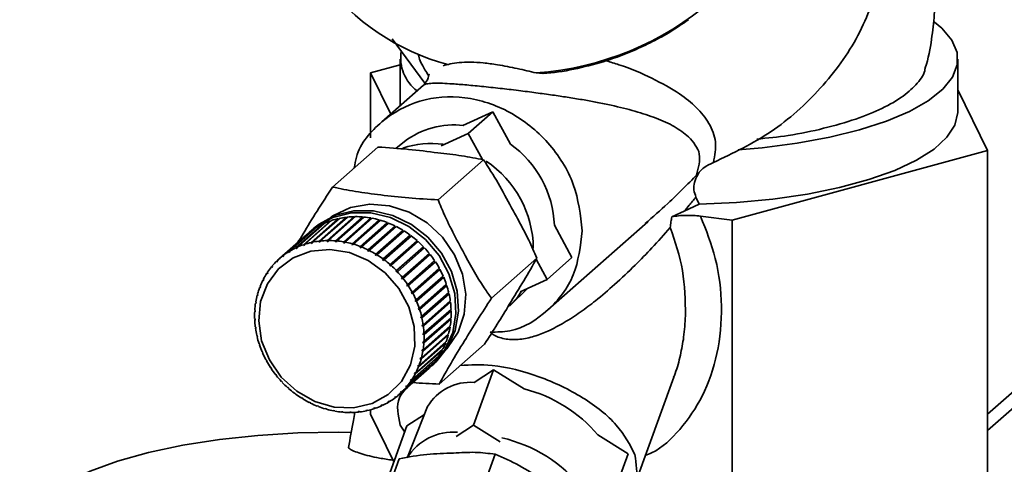
# Paper-space layout 'Blatt1' of a CAD drawing. Units: millimetres. Extents: x 0 to 5940, y 0 to 4200.
# Drawn here: x 4523 to 4594, y 2487 to 2519 of the extents above; entities that cross this region are included whole.
import ezdxf

# ---------------------------------------------------------------- set-up
doc = ezdxf.new("R2010")
doc.units = ezdxf.units.MM
doc.header["$LTSCALE"] = 10

psp = doc.layouts.new('Blatt1')

# ---------------------------------------------------------------- linework, layer by layer
at = {"color": 7, "linetype": 'Continuous', "lineweight": 35}
for p, q in [((4646.542, 2538.248), (4592.343, 2490.449)), ((4647.61, 2538.017), (4592.343, 2489.277)), ((4549.613, 2517.406), (4551.964, 2514.218)), ((4550.201, 2515.947), (4550.201, 2512.604)), ((4590.201, 2512.176), (4590.201, 2515.947)), ((4548.058, 2514.965), (4550.201, 2515.55)), ((4549.515, 2511.999), (4548.058, 2514.965)), ((4548.058, 2510.303), (4548.058, 2514.965)), ((4559.949, 2514.957), (4560.433, 2514.924)), ((4551.864, 2514.071), (4548.879, 2511.439)), ((4590.201, 2513.749), (4592.343, 2509.386)), ((4554.699, 2511.18), (4556.844, 2512.174)), ((4555.076, 2510.615), (4556.844, 2512.174)), ((4556.844, 2512.174), (4558.102, 2509.847)), ((4553.143, 2509.719), (4555.076, 2510.615)), ((4555.076, 2510.615), (4556.091, 2508.738)), ((4548.595, 2509.635), (4545.34, 2506.765)), ((4550.5, 2510.03), (4549.877, 2509.539)), ((4556.172, 2508.724), (4552.917, 2505.853)), ((4592.343, 2509.386), (4574.024, 2504.389)), ((4592.343, 2484.873), (4592.343, 2509.386)), ((4571.648, 2505.526), (4571.415, 2506.042)), ((4570.574, 2505.023), (4571.648, 2505.526)), ((4543.796, 2502.779), (4545.741, 2504.494)), ((4545.829, 2504.514), (4543.885, 2502.799)), ((4546.323, 2504.548), (4544.361, 2502.817)), ((4544.368, 2502.88), (4546.312, 2504.595)), ((4546.403, 2504.605), (4544.459, 2502.89)), ((4546.904, 2504.589), (4544.942, 2502.859)), ((4544.953, 2502.922), (4546.898, 2504.637)), ((4546.991, 2504.638), (4545.046, 2502.923)), ((4547.494, 2504.572), (4545.531, 2502.841)), ((4545.547, 2502.904), (4547.492, 2504.619)), ((4547.585, 2504.611), (4545.641, 2502.896)), ((4545.741, 2504.494), (4545.756, 2504.449)), ((4548.086, 2504.495), (4546.124, 2502.765)), ((4546.144, 2502.827), (4548.089, 2504.542)), ((4548.182, 2504.524), (4546.237, 2502.809)), ((4546.312, 2504.595), (4546.323, 2504.548)), ((4546.323, 2504.548), (4546.34, 2504.55)), ((4546.898, 2504.637), (4546.904, 2504.589)), ((4546.904, 2504.589), (4546.936, 2504.59)), ((4547.492, 2504.619), (4547.494, 2504.572)), ((4547.494, 2504.572), (4547.537, 2504.568)), ((4548.089, 2504.542), (4548.086, 2504.495)), ((4548.086, 2504.495), (4548.138, 2504.486)), ((4569.684, 2504.625), (4570.574, 2505.023)), ((4574.024, 2504.389), (4571.746, 2504.676)), ((4542.22, 2502.135), (4544.165, 2503.85)), ((4544.24, 2503.895), (4542.296, 2502.18)), ((4542.717, 2502.405), (4544.662, 2504.12)), ((4544.742, 2504.157), (4542.798, 2502.442)), ((4543.244, 2502.62), (4545.189, 2504.335)), ((4545.274, 2504.364), (4543.329, 2502.649)), ((4544.003, 2503.804), (4543.826, 2503.649)), ((4544.165, 2503.85), (4544.173, 2503.836)), ((4544.662, 2504.12), (4544.674, 2504.097)), ((4545.189, 2504.335), (4545.203, 2504.302)), ((4548.675, 2504.361), (4546.713, 2502.63)), ((4546.738, 2502.691), (4548.682, 2504.406)), ((4548.775, 2504.38), (4546.83, 2502.665)), ((4549.255, 2504.169), (4547.293, 2502.439)), ((4547.322, 2502.499), (4549.267, 2504.213)), ((4549.358, 2504.178), (4547.413, 2502.463)), ((4549.821, 2503.923), (4547.859, 2502.193)), ((4547.893, 2502.25), (4549.837, 2503.965)), ((4549.925, 2503.921), (4547.981, 2502.207)), ((4548.682, 2504.406), (4548.675, 2504.361)), ((4548.675, 2504.361), (4548.734, 2504.344)), ((4549.267, 2504.213), (4549.255, 2504.169)), ((4549.255, 2504.169), (4549.319, 2504.144)), ((4549.837, 2503.965), (4549.821, 2503.923)), ((4549.821, 2503.923), (4549.889, 2503.889)), ((4560.785, 2497.939), (4567.97, 2504.275)), ((4561.256, 2504.015), (4562.511, 2501.695)), ((4574.024, 2479.876), (4574.024, 2504.389)), ((4543.472, 2503.337), (4541.528, 2501.622)), ((4541.758, 2501.813), (4543.702, 2503.528)), ((4543.772, 2503.581), (4541.828, 2501.867)), ((4543.702, 2503.528), (4543.706, 2503.523)), ((4550.368, 2503.624), (4548.406, 2501.894)), ((4548.444, 2501.949), (4550.388, 2503.664)), ((4550.472, 2503.612), (4548.528, 2501.897)), ((4550.889, 2503.276), (4548.927, 2501.545)), ((4548.969, 2501.598), (4550.913, 2503.313)), ((4550.993, 2503.253), (4549.049, 2501.538)), ((4550.388, 2503.664), (4550.368, 2503.624)), ((4550.368, 2503.624), (4550.437, 2503.581)), ((4550.913, 2503.313), (4550.889, 2503.276)), ((4550.889, 2503.276), (4550.959, 2503.223)), ((4542.723, 2502.346), (4542.717, 2502.405)), ((4542.801, 2502.414), (4542.723, 2502.346)), ((4542.798, 2502.442), (4542.804, 2502.383)), ((4543.246, 2502.559), (4543.244, 2502.62)), ((4543.33, 2502.633), (4543.246, 2502.559)), ((4543.331, 2502.588), (4543.246, 2502.559)), ((4543.329, 2502.649), (4543.331, 2502.588)), ((4543.885, 2502.797), (4543.794, 2502.717)), ((4543.794, 2502.717), (4543.796, 2502.779)), ((4543.882, 2502.737), (4543.794, 2502.717)), ((4543.885, 2502.799), (4543.882, 2502.737)), ((4544.361, 2502.817), (4544.368, 2502.88)), ((4544.452, 2502.828), (4544.361, 2502.817)), ((4544.459, 2502.89), (4544.452, 2502.828)), ((4544.942, 2502.859), (4544.953, 2502.922)), ((4545.035, 2502.86), (4544.942, 2502.859)), ((4545.046, 2502.923), (4545.035, 2502.86)), ((4545.531, 2502.841), (4545.547, 2502.904)), ((4545.625, 2502.833), (4545.531, 2502.841)), ((4545.641, 2502.896), (4545.625, 2502.833)), ((4546.124, 2502.765), (4546.144, 2502.827)), ((4546.217, 2502.747), (4546.124, 2502.765)), ((4546.237, 2502.809), (4546.217, 2502.747)), ((4546.713, 2502.63), (4546.738, 2502.691)), ((4546.805, 2502.604), (4546.713, 2502.63)), ((4546.83, 2502.665), (4546.805, 2502.604)), ((4547.293, 2502.439), (4547.322, 2502.499)), ((4547.384, 2502.404), (4547.293, 2502.439)), ((4547.413, 2502.463), (4547.384, 2502.404)), ((4551.38, 2502.881), (4549.418, 2501.15)), ((4549.464, 2501.2), (4551.409, 2502.915)), ((4551.483, 2502.848), (4549.539, 2501.133)), ((4551.837, 2502.443), (4549.875, 2500.713)), ((4549.924, 2500.759), (4551.869, 2502.474)), ((4551.937, 2502.401), (4549.993, 2500.686)), ((4551.409, 2502.915), (4551.38, 2502.881)), ((4551.38, 2502.881), (4551.45, 2502.819)), ((4551.869, 2502.474), (4551.837, 2502.443)), ((4551.837, 2502.443), (4551.904, 2502.372)), ((4541.771, 2501.758), (4541.758, 2501.813)), ((4541.839, 2501.819), (4541.771, 2501.758)), ((4541.841, 2501.812), (4541.771, 2501.758)), ((4541.828, 2501.867), (4541.841, 2501.812)), ((4542.23, 2502.078), (4542.22, 2502.135)), ((4542.302, 2502.142), (4542.23, 2502.078)), ((4542.306, 2502.123), (4542.23, 2502.078)), ((4542.296, 2502.18), (4542.306, 2502.123)), ((4547.859, 2502.193), (4547.893, 2502.25)), ((4547.947, 2502.149), (4547.859, 2502.193)), ((4547.981, 2502.207), (4547.947, 2502.149)), ((4548.406, 2501.894), (4548.444, 2501.949)), ((4548.49, 2501.842), (4548.406, 2501.894)), ((4548.528, 2501.897), (4548.49, 2501.842)), ((4550.345, 2500.279), (4552.289, 2501.994)), ((4552.316, 2501.889), (4550.354, 2500.159)), ((4552.351, 2501.916), (4550.407, 2500.201)), ((4552.256, 2501.965), (4552.316, 2501.889)), ((4552.316, 2501.889), (4552.351, 2501.916)), ((4559.997, 2501.65), (4556.742, 2498.779)), ((4562.511, 2501.695), (4560.743, 2500.135)), ((4540.955, 2501.026), (4541.016, 2501.081)), ((4540.974, 2500.978), (4540.955, 2501.026)), ((4541.031, 2501.046), (4540.974, 2500.978)), ((4541.011, 2501.094), (4541.031, 2501.046)), ((4541.334, 2501.442), (4541.399, 2501.499)), ((4541.351, 2501.39), (4541.334, 2501.442)), ((4541.415, 2501.452), (4541.351, 2501.39)), ((4541.398, 2501.503), (4541.415, 2501.452)), ((4548.927, 2501.545), (4548.969, 2501.598)), ((4549.007, 2501.486), (4548.927, 2501.545)), ((4549.049, 2501.538), (4549.007, 2501.486)), ((4549.418, 2501.15), (4549.464, 2501.2)), ((4549.493, 2501.084), (4549.418, 2501.15)), ((4549.539, 2501.133), (4549.493, 2501.084)), ((4552.684, 2501.375), (4550.721, 2499.644)), ((4550.722, 2499.766), (4552.666, 2501.481)), ((4552.721, 2501.397), (4550.777, 2499.683)), ((4551.052, 2499.223), (4552.996, 2500.938)), ((4552.633, 2501.451), (4552.684, 2501.375)), ((4552.684, 2501.375), (4552.721, 2501.397)), ((4559.959, 2501.585), (4560.743, 2500.135)), ((4540.622, 2500.569), (4540.681, 2500.622)), ((4540.644, 2500.524), (4540.622, 2500.569)), ((4540.693, 2500.598), (4540.644, 2500.524)), ((4540.67, 2500.643), (4540.693, 2500.598)), ((4549.875, 2500.713), (4549.924, 2500.759)), ((4549.943, 2500.64), (4549.875, 2500.713)), ((4549.993, 2500.686), (4549.943, 2500.64)), ((4550.292, 2500.237), (4550.345, 2500.279)), ((4550.354, 2500.159), (4550.292, 2500.237)), ((4553.003, 2500.832), (4551.041, 2499.102)), ((4553.044, 2500.851), (4551.099, 2499.136)), ((4553.273, 2500.267), (4551.311, 2498.536)), ((4551.331, 2498.657), (4553.276, 2500.372)), ((4553.315, 2500.281), (4551.371, 2498.566)), ((4552.962, 2500.908), (4553.003, 2500.832)), ((4553.003, 2500.832), (4553.044, 2500.851)), ((4553.241, 2500.341), (4553.273, 2500.267)), ((4553.273, 2500.267), (4553.315, 2500.281)), ((4540.109, 2499.549), (4540.165, 2499.599)), ((4540.135, 2499.512), (4540.109, 2499.549)), ((4540.167, 2499.596), (4540.135, 2499.512)), ((4540.141, 2499.634), (4540.167, 2499.596)), ((4540.339, 2500.075), (4540.396, 2500.126)), ((4540.363, 2500.034), (4540.339, 2500.075)), ((4540.404, 2500.114), (4540.363, 2500.034)), ((4540.38, 2500.155), (4540.404, 2500.114)), ((4550.407, 2500.201), (4550.354, 2500.159)), ((4550.666, 2499.727), (4550.722, 2499.766)), ((4550.721, 2499.644), (4550.666, 2499.727)), ((4550.777, 2499.683), (4550.721, 2499.644)), ((4553.489, 2499.684), (4551.527, 2497.954)), ((4551.558, 2498.072), (4553.503, 2499.787)), ((4553.533, 2499.694), (4551.589, 2497.979)), ((4553.466, 2499.754), (4553.489, 2499.684)), ((4553.489, 2499.684), (4553.533, 2499.694)), ((4560.743, 2500.135), (4558.81, 2499.239)), ((4539.934, 2498.997), (4539.981, 2499.039)), ((4539.961, 2498.963), (4539.934, 2498.997)), ((4539.957, 2499.085), (4539.985, 2499.052)), ((4539.985, 2499.052), (4539.961, 2498.963)), ((4550.994, 2499.189), (4551.052, 2499.223)), ((4551.099, 2499.136), (4551.041, 2499.102)), ((4553.651, 2499.089), (4551.688, 2497.359)), ((4551.73, 2497.474), (4553.674, 2499.189)), ((4553.696, 2499.095), (4551.751, 2497.38)), ((4553.635, 2499.155), (4553.651, 2499.089)), ((4553.651, 2499.089), (4553.696, 2499.095)), ((4558.047, 2498.202), (4559.357, 2499.493)), ((4539.816, 2498.422), (4539.854, 2498.456)), ((4539.844, 2498.393), (4539.816, 2498.422)), ((4539.83, 2498.513), (4539.859, 2498.484)), ((4539.859, 2498.484), (4539.844, 2498.393)), ((4551.272, 2498.627), (4551.331, 2498.657)), ((4551.311, 2498.536), (4551.272, 2498.627)), ((4551.371, 2498.566), (4551.311, 2498.536)), ((4553.755, 2498.489), (4551.793, 2496.758)), ((4551.844, 2496.87), (4553.789, 2498.584)), ((4553.802, 2498.489), (4551.857, 2496.775)), ((4553.747, 2498.548), (4553.755, 2498.489)), ((4553.755, 2498.489), (4553.802, 2498.489)), ((4539.755, 2497.831), (4539.787, 2497.859)), ((4539.784, 2497.807), (4539.755, 2497.831)), ((4539.761, 2497.925), (4539.79, 2497.9)), ((4539.79, 2497.9), (4539.784, 2497.807)), ((4551.496, 2498.046), (4551.558, 2498.072)), ((4551.527, 2497.954), (4551.496, 2498.046)), ((4551.589, 2497.979), (4551.527, 2497.954)), ((4551.667, 2497.453), (4551.73, 2497.474)), ((4551.688, 2497.359), (4551.667, 2497.453)), ((4553.802, 2497.888), (4551.84, 2496.158)), ((4551.901, 2496.264), (4553.845, 2497.979)), ((4553.849, 2497.884), (4551.904, 2496.169)), ((4553.801, 2497.939), (4553.802, 2497.888)), ((4553.802, 2497.888), (4553.849, 2497.884)), ((4539.75, 2497.325), (4539.779, 2497.305)), ((4539.753, 2497.23), (4539.781, 2497.254)), ((4539.782, 2497.21), (4539.753, 2497.23)), ((4539.779, 2497.305), (4539.782, 2497.21)), ((4539.797, 2496.719), (4539.826, 2496.704)), ((4539.826, 2496.704), (4539.839, 2496.609)), ((4551.751, 2497.38), (4551.688, 2497.359)), ((4553.723, 2496.709), (4551.76, 2494.978)), ((4551.78, 2496.853), (4551.844, 2496.87)), ((4551.793, 2496.758), (4551.78, 2496.853)), ((4551.857, 2496.775), (4551.793, 2496.758)), ((4553.769, 2496.695), (4551.824, 2494.981)), ((4553.792, 2497.293), (4551.829, 2495.562)), ((4551.839, 2495.072), (4553.783, 2496.787)), ((4553.838, 2497.284), (4551.893, 2495.569)), ((4551.899, 2495.663), (4553.844, 2497.377)), ((4553.727, 2496.737), (4553.723, 2496.709)), ((4553.723, 2496.709), (4553.769, 2496.695)), ((4553.794, 2497.334), (4553.792, 2497.293)), ((4553.792, 2497.293), (4553.838, 2497.284)), ((4539.81, 2496.624), (4539.834, 2496.645)), ((4539.839, 2496.609), (4539.81, 2496.624)), ((4539.903, 2496.114), (4539.931, 2496.104)), ((4539.925, 2496.02), (4539.946, 2496.038)), ((4539.952, 2496.009), (4539.925, 2496.02)), ((4539.931, 2496.104), (4539.952, 2496.009)), ((4553.596, 2496.141), (4551.634, 2494.411)), ((4553.641, 2496.124), (4551.697, 2494.409)), ((4551.721, 2494.497), (4553.665, 2496.212)), ((4551.837, 2496.252), (4551.901, 2496.264)), ((4551.84, 2496.158), (4551.837, 2496.252)), ((4551.904, 2496.169), (4551.84, 2496.158)), ((4553.6, 2496.155), (4553.596, 2496.141)), ((4553.596, 2496.141), (4553.641, 2496.124)), ((4540.066, 2495.515), (4540.092, 2495.509)), ((4540.092, 2495.509), (4540.123, 2495.416)), ((4540.096, 2495.422), (4540.115, 2495.439)), ((4540.123, 2495.416), (4540.096, 2495.422)), ((4553.458, 2495.575), (4551.513, 2493.86)), ((4551.546, 2493.944), (4553.49, 2495.659)), ((4551.829, 2495.562), (4551.835, 2495.656)), ((4551.893, 2495.569), (4551.829, 2495.562)), ((4551.835, 2495.656), (4551.899, 2495.663)), ((4556.245, 2495.487), (4552.991, 2492.617)), ((4553.417, 2495.595), (4553.458, 2495.575)), ((4540.284, 2494.928), (4540.308, 2494.926)), ((4540.308, 2494.926), (4540.348, 2494.836)), ((4540.323, 2494.837), (4540.34, 2494.853)), ((4540.348, 2494.836), (4540.323, 2494.837)), ((4551.033, 2492.924), (4552.977, 2494.639)), ((4553.219, 2495.054), (4551.275, 2493.339)), ((4551.316, 2493.418), (4553.26, 2495.133)), ((4551.76, 2494.978), (4551.775, 2495.069)), ((4551.824, 2494.981), (4551.76, 2494.978)), ((4551.775, 2495.069), (4551.839, 2495.072)), ((4552.909, 2494.579), (4552.928, 2494.565)), ((4553.19, 2495.072), (4553.219, 2495.054)), ((4540.555, 2494.358), (4540.578, 2494.361)), ((4540.625, 2494.274), (4540.602, 2494.271)), ((4552.588, 2494.114), (4550.643, 2492.399)), ((4550.7, 2492.467), (4552.644, 2494.182)), ((4552.928, 2494.565), (4550.984, 2492.85)), ((4551.452, 2493.866), (4551.484, 2493.951)), ((4551.541, 2493.945), (4551.452, 2493.866)), ((4551.513, 2493.86), (4551.452, 2493.866)), ((4551.484, 2493.951), (4551.546, 2493.944)), ((4551.634, 2494.411), (4551.658, 2494.499)), ((4551.697, 2494.409), (4551.634, 2494.411)), ((4551.658, 2494.499), (4551.721, 2494.497)), ((4552.425, 2493.899), (4552.601, 2494.054)), ((4552.578, 2494.123), (4552.588, 2494.114)), ((4540.878, 2493.811), (4540.898, 2493.818)), ((4540.898, 2493.818), (4540.953, 2493.735)), ((4540.932, 2493.728), (4540.948, 2493.742)), ((4540.953, 2493.735), (4540.932, 2493.728)), ((4541.248, 2493.293), (4541.265, 2493.304)), ((4541.265, 2493.304), (4541.327, 2493.226)), ((4541.31, 2493.214), (4541.325, 2493.228)), ((4541.327, 2493.226), (4541.31, 2493.214)), ((4550.126, 2491.872), (4552.071, 2493.587)), ((4552.201, 2493.705), (4550.256, 2491.99)), ((4550.32, 2492.052), (4552.264, 2493.766)), ((4551.215, 2493.349), (4551.256, 2493.429)), ((4551.297, 2493.421), (4551.215, 2493.349)), ((4551.275, 2493.339), (4551.215, 2493.349)), ((4551.256, 2493.429), (4551.316, 2493.418)), ((4552.198, 2493.708), (4552.201, 2493.705)), ((4556.895, 2493.643), (4555.447, 2489.662)), ((4555.493, 2492.733), (4556.895, 2493.643)), ((4556.895, 2493.643), (4559.091, 2492.271)), ((4541.662, 2492.808), (4541.676, 2492.822)), ((4541.677, 2492.821), (4541.662, 2492.808)), ((4541.676, 2492.822), (4541.744, 2492.75)), ((4541.744, 2492.75), (4541.73, 2492.735)), ((4550.588, 2492.417), (4550.645, 2492.485)), ((4550.66, 2492.48), (4550.588, 2492.417)), ((4550.645, 2492.485), (4550.7, 2492.467)), ((4550.927, 2492.864), (4550.975, 2492.939)), ((4551.003, 2492.932), (4550.927, 2492.864)), ((4550.984, 2492.85), (4550.927, 2492.864)), ((4550.975, 2492.939), (4551.033, 2492.924)), ((4567.074, 2485.531), (4569.827, 2493.1)), ((4542.116, 2492.36), (4542.126, 2492.379)), ((4542.131, 2492.374), (4542.116, 2492.36)), ((4542.126, 2492.379), (4542.201, 2492.312)), ((4542.201, 2492.312), (4542.19, 2492.294)), ((4542.606, 2491.955), (4542.612, 2491.977)), ((4542.622, 2491.97), (4542.606, 2491.955)), ((4542.612, 2491.977), (4542.692, 2491.917)), ((4542.692, 2491.917), (4542.685, 2491.896)), ((4550.274, 2492.002), (4550.158, 2491.684)), ((4550.204, 2492.011), (4550.268, 2492.072)), ((4550.272, 2492.071), (4550.204, 2492.011)), ((4550.256, 2491.99), (4550.204, 2492.011)), ((4550.268, 2492.072), (4550.32, 2492.052)), ((4550.643, 2492.399), (4550.588, 2492.417)), ((4543.127, 2491.596), (4543.129, 2491.621)), ((4543.144, 2491.612), (4543.127, 2491.596)), ((4543.129, 2491.621), (4543.214, 2491.569)), ((4543.214, 2491.569), (4543.211, 2491.545)), ((4543.672, 2491.314), (4543.76, 2491.27)), ((4543.674, 2491.287), (4543.672, 2491.314)), ((4543.692, 2491.304), (4543.674, 2491.287)), ((4543.76, 2491.27), (4543.761, 2491.243)), ((4544.236, 2491.059), (4544.326, 2491.024)), ((4544.241, 2491.031), (4544.236, 2491.059)), ((4544.262, 2491.049), (4544.241, 2491.031)), ((4548.856, 2491.052), (4548.815, 2491.08)), ((4548.915, 2491.104), (4548.856, 2491.052)), ((4548.896, 2491.117), (4548.937, 2491.089)), ((4549.314, 2491.339), (4549.389, 2491.385)), ((4549.358, 2491.313), (4549.314, 2491.339)), ((4549.42, 2491.367), (4549.358, 2491.313)), ((4549.389, 2491.385), (4549.434, 2491.359)), ((4549.778, 2491.651), (4549.848, 2491.704)), ((4549.827, 2491.627), (4549.778, 2491.651)), ((4549.891, 2491.684), (4549.827, 2491.627)), ((4549.848, 2491.704), (4549.897, 2491.681)), ((4544.326, 2491.024), (4544.332, 2490.995)), ((4544.814, 2490.859), (4544.906, 2490.832)), ((4544.824, 2490.829), (4544.814, 2490.859)), ((4544.847, 2490.849), (4544.824, 2490.829)), ((4544.906, 2490.832), (4544.917, 2490.802)), ((4545.402, 2490.715), (4545.495, 2490.698)), ((4545.417, 2490.684), (4545.402, 2490.715)), ((4545.443, 2490.708), (4545.417, 2490.684)), ((4545.495, 2490.698), (4545.51, 2490.667)), ((4545.994, 2490.63), (4546.088, 2490.621)), ((4546.014, 2490.598), (4545.994, 2490.63)), ((4546.044, 2490.625), (4546.014, 2490.598)), ((4546.088, 2490.621), (4546.107, 2490.59)), ((4546.584, 2490.603), (4546.677, 2490.604)), ((4546.608, 2490.571), (4546.584, 2490.603)), ((4546.645, 2490.604), (4546.608, 2490.571)), ((4546.677, 2490.604), (4546.701, 2490.572)), ((4547.167, 2490.635), (4547.258, 2490.645)), ((4547.196, 2490.603), (4547.167, 2490.635)), ((4547.241, 2490.643), (4547.196, 2490.603)), ((4547.258, 2490.645), (4547.287, 2490.614)), ((4547.737, 2490.726), (4547.825, 2490.745)), ((4547.77, 2490.695), (4547.737, 2490.726)), ((4547.826, 2490.745), (4547.77, 2490.695)), ((4547.825, 2490.745), (4547.858, 2490.715)), ((4548.058, 2490.452), (4548.058, 2490.765)), ((4548.058, 2490.452), (4549.74, 2487.027)), ((4548.288, 2490.875), (4548.373, 2490.903)), ((4548.325, 2490.845), (4548.288, 2490.875)), ((4548.382, 2490.896), (4548.325, 2490.845)), ((4548.373, 2490.903), (4548.41, 2490.874)), ((4550.679, 2489.607), (4551.937, 2490.424)), ((4552.164, 2490.992), (4550.719, 2487.372)), ((4550.197, 2489.668), (4550.517, 2489.161)), ((4554.207, 2488.857), (4555.447, 2489.662)), ((4555.447, 2489.662), (4557.374, 2488.458)), ((4549.231, 2485.626), (4550.679, 2489.607)), ((4564.385, 2488.962), (4566.553, 2487.607)), ((4557.014, 2487.571), (4554.348, 2480.242)), ((4566.553, 2487.607), (4565.105, 2483.626)), ((4550.121, 2487.249), (4547.455, 2479.92))]:
    psp.add_line(p, q, dxfattribs=at)
at = {"color": 7, "linetype": 'Continuous', "lineweight": 35, "flags": 128}
for points in [[(4574.433, 2509.431), (4576.172, 2509.584), (4578.666, 2509.907), (4581.01, 2510.338), (4583.159, 2510.869), (4585.077, 2511.491), (4586.728, 2512.193), (4588.084, 2512.962), (4589.119, 2513.784), (4589.816, 2514.645), (4590.162, 2515.53), (4590.15, 2516.422), (4589.781, 2517.305), (4589.062, 2518.165), (4588.541, 2518.606)], [(4571.648, 2505.526), (4574.327, 2505.652), (4576.931, 2505.898), (4579.411, 2506.258), (4581.723, 2506.726), (4583.824, 2507.295), (4585.676, 2507.952), (4587.244, 2508.687), (4588.501, 2509.486), (4589.423, 2510.334), (4589.992, 2511.216), (4590.2, 2512.115), (4590.201, 2512.176)], [(4545.207, 2504.594), (4545.41, 2504.731), (4546.64, 2505.302), (4548.007, 2505.537), (4549.432, 2505.423), (4550.83, 2504.968), (4552.122, 2504.196), (4553.231, 2503.154), (4554.094, 2501.901), (4554.66, 2500.511), (4554.897, 2499.064), (4554.79, 2497.645), (4554.346, 2496.335), (4553.591, 2495.212), (4553.535, 2495.15)], [(4543.653, 2503.489), (4544.191, 2503.942), (4545.366, 2504.582), (4546.69, 2504.909), (4548.091, 2504.906), (4549.494, 2504.572), (4550.823, 2503.925), (4552.007, 2503.001), (4552.982, 2501.849), (4553.695, 2500.531), (4554.107, 2499.118), (4554.197, 2497.687), (4553.96, 2496.314), (4553.408, 2495.074), (4552.571, 2494.033), (4552.197, 2493.709)], [(4544.003, 2503.804), (4544.368, 2504.097), (4545.543, 2504.738), (4546.867, 2505.065), (4548.268, 2505.062), (4549.671, 2504.728), (4551, 2504.081), (4552.184, 2503.157), (4553.159, 2502.005), (4553.871, 2500.687), (4554.284, 2499.274), (4554.374, 2497.843), (4554.137, 2496.47), (4553.585, 2495.23), (4552.748, 2494.189), (4552.601, 2494.054)], [(4540.806, 2494.345), (4540.253, 2495.719), (4540.04, 2497.148), (4540.179, 2498.541), (4540.662, 2499.812), (4541.458, 2500.881), (4542.518, 2501.68), (4543.775, 2502.159), (4545.149, 2502.288), (4546.555, 2502.06), (4547.904, 2501.488), (4549.112, 2500.608), (4550.102, 2499.476), (4550.812, 2498.162), (4551.198, 2496.75), (4551.235, 2495.328), (4550.922, 2493.985), (4550.277, 2492.806), (4549.342, 2491.865), (4548.174, 2491.22), (4546.848, 2490.914), (4545.447, 2490.963), (4544.058, 2491.367), (4542.77, 2492.099), (4541.663, 2493.113), (4540.806, 2494.345)], [(4558.896, 2499.279), (4558.627, 2498.874), (4558.047, 2498.202)], [(4533.024, 2475.307), (4530.71, 2475.893), (4528.638, 2476.572), (4526.845, 2477.333), (4525.359, 2478.165), (4524.204, 2479.054), (4523.401, 2479.985), (4522.961, 2480.942), (4522.892, 2481.91), (4523.196, 2482.873), (4523.867, 2483.815), (4524.894, 2484.721), (4526.26, 2485.575), (4527.943, 2486.365), (4529.916, 2487.076), (4532.145, 2487.697), (4534.594, 2488.217), (4537.224, 2488.629), (4539.989, 2488.926), (4542.846, 2489.101), (4545.747, 2489.154), (4546.676, 2489.145)]]:
    psp.add_lwpolyline(points, dxfattribs=at)
at = {"color": 7, "linetype": 'Continuous', "lineweight": 35}
for centre, radius, start, end in [((4558.387, 2536.636), 21.736, 274.11553, 346.88766), ((4557.844, 2531.515), 16.499, 216.76462, 255.10901), ((4553.167, 2516.017), 2.936, 170.29395, 233.16146), ((4553.996, 2505.512), 5.713, 82.47808, 127.72995), ((4552.396, 2503.736), 6.162, 81.81242, 109.07656), ((4553.767, 2503.734), 7.494, 2.14639, 54.65838), ((4552.131, 2502.295), 7.613, 0.59194, 56.1956), ((4546.955, 2499.239), 5.394, 103.00665, 108.15825), ((4546.992, 2499.071), 5.565, 97.01262, 102.05785), ((4547.014, 2498.876), 5.762, 91.15529, 96.08508), ((4547.017, 2498.661), 5.976, 85.43918, 90.25012), ((4546.997, 2498.437), 6.201, 79.86272, 84.55648), ((4546.955, 2498.214), 6.428, 74.41907, 79.00168), ((4546.832, 2499.524), 5.082, 121.66165, 127.02188), ((4546.866, 2499.467), 5.148, 115.35266, 120.66683), ((4546.91, 2499.372), 5.253, 109.12607, 114.36916), ((4546.895, 2498.003), 6.648, 69.09712, 73.57815), ((4546.821, 2497.813), 6.852, 63.88245, 68.2742), ((4546.741, 2497.653), 7.031, 58.75816, 63.07499), ((4546.817, 2499.544), 5.057, 128.02307, 131.4094), ((4546.665, 2497.527), 7.178, 53.70554, 57.96329), ((4546.6, 2497.441), 7.286, 48.7047, 52.92018), ((4544.922, 2497.752), 5.148, 115.35266, 120.66683), ((4544.965, 2497.657), 5.253, 109.12607, 114.36916), ((4545.01, 2497.524), 5.394, 103.00665, 108.15825), ((4545.047, 2497.356), 5.565, 97.01262, 102.05785), ((4545.069, 2497.161), 5.762, 91.15529, 96.08508), ((4545.072, 2496.946), 5.976, 85.43918, 90.25012), ((4545.052, 2496.722), 6.201, 79.86272, 84.55648), ((4545.011, 2496.499), 6.428, 74.41907, 79.00168), ((4544.951, 2496.288), 6.648, 69.09712, 73.57815), ((4544.877, 2496.098), 6.852, 63.88245, 68.2742), ((4546.557, 2497.392), 7.351, 43.73493, 47.92562), ((4546.544, 2497.379), 7.369, 38.77514, 42.95884), ((4544.872, 2497.829), 5.057, 128.02289, 133.40103), ((4544.888, 2497.809), 5.082, 121.66165, 127.02188), ((4544.797, 2495.938), 7.031, 58.75816, 63.07499), ((4544.72, 2495.813), 7.178, 53.70554, 57.96329), ((4546.567, 2497.397), 7.34, 33.80408, 37.99868), ((4544.928, 2497.782), 5.13, 140.76593, 146.09245), ((4544.884, 2497.818), 5.073, 134.40267, 139.7693), ((4544.656, 2495.726), 7.286, 48.7047, 52.92018), ((4544.613, 2495.677), 7.351, 43.73493, 47.92562), ((4546.629, 2497.438), 7.266, 28.80065, 33.02391), ((4545.009, 2497.728), 5.227, 147.07883, 152.33939), ((4544.6, 2495.664), 7.369, 38.77514, 42.95884), ((4546.732, 2497.493), 7.149, 23.74422, 28.01348), ((4546.874, 2497.554), 6.994, 18.61494, 22.94685), ((4545.282, 2497.609), 5.525, 159.43724, 164.50672), ((4545.128, 2497.668), 5.36, 153.31096, 158.48405), ((4544.622, 2495.682), 7.34, 33.80408, 37.99868), ((4544.685, 2495.723), 7.266, 28.80065, 33.02391), ((4547.05, 2497.612), 6.809, 13.39421, 17.80433), ((4545.467, 2497.559), 5.717, 165.43904, 170.39457), ((4544.788, 2495.778), 7.149, 23.74422, 28.01348), ((4547.253, 2497.658), 6.601, 8.06528, 12.56756), ((4545.676, 2497.526), 5.928, 171.30467, 176.14164), ((4544.93, 2495.839), 6.994, 18.61494, 22.94685), ((4547.473, 2497.688), 6.379, 2.6139, 7.22012), ((4545.899, 2497.512), 6.152, 177.02921, 181.74823), ((4545.106, 2495.897), 6.809, 13.39421, 17.80433), ((4547.7, 2497.696), 6.152, 357.02921, 1.74823), ((4546.126, 2497.521), 6.379, 182.6139, 187.22012), ((4545.308, 2495.943), 6.601, 8.06528, 12.56756), ((4545.528, 2495.973), 6.379, 2.6139, 7.22012), ((4548.132, 2497.649), 5.717, 345.43904, 350.39457), ((4547.923, 2497.683), 5.928, 351.30467, 356.14164), ((4546.346, 2497.55), 6.601, 188.06528, 192.56756), ((4546.549, 2497.597), 6.809, 193.39421, 197.80433), ((4545.756, 2495.981), 6.152, 357.02921, 1.74823), ((4548.317, 2497.6), 5.525, 339.43724, 344.50672), ((4546.725, 2497.655), 6.994, 198.61494, 202.94685), ((4545.979, 2495.968), 5.928, 351.30467, 356.14164), ((4548.471, 2497.541), 5.36, 333.31096, 338.48405), ((4546.867, 2497.716), 7.149, 203.74422, 208.01348), ((4546.187, 2495.934), 5.717, 345.43904, 350.39457), ((4548.59, 2497.48), 5.227, 327.07883, 332.33939), ((4546.97, 2497.771), 7.266, 208.80065, 213.02391), ((4546.373, 2495.885), 5.525, 339.43724, 344.50672), ((4548.715, 2497.391), 5.073, 314.40267, 319.7693), ((4548.671, 2497.427), 5.13, 320.76593, 326.09245), ((4547.032, 2497.812), 7.34, 213.80408, 217.99868), ((4547.055, 2497.829), 7.369, 218.77514, 222.95884), ((4546.645, 2495.765), 5.227, 327.07883, 332.33939), ((4546.527, 2495.826), 5.36, 333.31096, 338.48405), ((4548.727, 2497.379), 5.056, 311.40967, 313.40118), ((4547.042, 2497.817), 7.351, 223.73493, 227.92562), ((4546.726, 2495.712), 5.13, 320.76593, 326.09245), ((4555.226, 2489.19), 3.553, 85.68541, 149.51514), ((4546.999, 2497.768), 7.286, 228.7047, 232.92018), ((4546.934, 2497.681), 7.178, 233.70554, 237.96329), ((4546.782, 2495.664), 5.057, 308.02289, 313.40103), ((4546.77, 2495.676), 5.073, 314.40267, 319.7693), ((4556.513, 2482.256), 10.341, 40.42854, 75.5655), ((4546.857, 2497.556), 7.031, 238.75816, 243.07499), ((4546.778, 2497.396), 6.852, 243.88245, 248.2742), ((4546.689, 2495.837), 5.253, 289.12607, 294.36916), ((4546.733, 2495.741), 5.148, 295.35266, 300.66683), ((4546.767, 2495.685), 5.082, 301.66165, 307.02188), ((4546.704, 2497.206), 6.648, 249.09712, 253.57815), ((4546.643, 2496.995), 6.428, 254.41907, 259.00168), ((4546.602, 2496.772), 6.201, 259.86272, 264.55648), ((4546.582, 2496.547), 5.976, 265.43918, 270.25012), ((4546.585, 2496.333), 5.762, 271.15529, 276.08508), ((4546.607, 2496.137), 5.565, 277.01262, 282.05785), ((4546.644, 2495.97), 5.394, 283.00665, 288.15825), ((4554.006, 2485.282), 3.883, 85.43729, 148.42457), ((4555.135, 2478.54), 10.479, 38.93781, 77.05623)]:
    psp.add_arc(centre, radius, start, end, dxfattribs=at)
for points, knots in [([(4587.839, 2515.239), (4587.849, 2515.269), (4588.09, 2515.963), (4588.321, 2517.277), (4588.532, 2519.016), (4588.568, 2520.6), (4588.497, 2522.006), (4588.36, 2522.942), (4588.3, 2523.352)], [0, 0, 0, 0, 0.011633, 0.268974, 0.485381, 0.653557, 0.84842, 1, 1, 1, 1]), ([(4560.433, 2514.929), (4560.529, 2514.933), (4561.357, 2514.967), (4562.897, 2515.258), (4564.988, 2515.798), (4566.784, 2516.475), (4568.315, 2517.2), (4569.634, 2517.921), (4570.462, 2518.496), (4570.876, 2518.784)], [0, 0, 0, 0, 0.026056, 0.22616, 0.419587, 0.604062, 0.734658, 0.867352, 1, 1, 1, 1]), ([(4551.514, 2516.314), (4551.516, 2516.262), (4551.529, 2515.961), (4551.793, 2515.455), (4552.141, 2514.911), (4552.229, 2514.773)], [0, 0, 0, 0, 0.13548, 0.781895, 1, 1, 1, 1]), ([(4572.667, 2508.524), (4572.764, 2509.031), (4572.909, 2509.787), (4572.659, 2510.696), (4572.263, 2511.548), (4571.49, 2512.495), (4570.147, 2513.577), (4568.3, 2514.59), (4566.545, 2515.356), (4565.281, 2515.739), (4564.968, 2515.834)], [0, 0, 0, 0, 0.139631, 0.208376, 0.281034, 0.422585, 0.563684, 0.751334, 0.938409, 1, 1, 1, 1]), ([(4553.271, 2515.479), (4553.601, 2515.567), (4554.091, 2515.697), (4555.182, 2515.742), (4556.138, 2515.696), (4557.314, 2515.536), (4558.628, 2515.278), (4559.506, 2515.064), (4559.949, 2514.957)], [0, 0, 0, 0, 0.286319, 0.425005, 0.542267, 0.65992, 0.828336, 1, 1, 1, 1]), ([(4575.785, 2510.205), (4576.547, 2510.282), (4578.261, 2510.455), (4580.635, 2510.97), (4582.92, 2511.621), (4584.844, 2512.407), (4586.352, 2513.28), (4587.34, 2514.233), (4587.84, 2514.895), (4587.843, 2515.236), (4587.843, 2515.237)], [0, 0, 0, 0, 0.116134, 0.261236, 0.410546, 0.555649, 0.704959, 0.850061, 0.999372, 1, 1, 1, 1]), ([(4552.277, 2514.853), (4552.266, 2514.862), (4552.237, 2514.888), (4552.258, 2514.556), (4551.956, 2514.191), (4551.838, 2514.048)], [0, 0, 0, 0, 0.2440677, 0.7040522, 1, 1, 1, 1]), ([(4551.872, 2514.058), (4551.882, 2514.073), (4551.921, 2514.132), (4552.146, 2514.19), (4552.567, 2514.226), (4553.166, 2514.221), (4553.927, 2514.181), (4554.922, 2514.101), (4556.198, 2513.979), (4557.313, 2513.857), (4558.188, 2513.756), (4559.059, 2513.65), (4560.112, 2513.511), (4561.258, 2513.352), (4562.351, 2513.191), (4563.371, 2513.022), (4564.377, 2512.836), (4565.63, 2512.578), (4567.076, 2512.222), (4568.585, 2511.724), (4569.908, 2511.139), (4570.561, 2510.619), (4570.886, 2510.361)], [0, 0, 0, 0, 0.018676, 0.078002, 0.133223, 0.178286, 0.216885, 0.256377, 0.295162, 0.334856, 0.354491, 0.376043, 0.418178, 0.461546, 0.503188, 0.548936, 0.59181, 0.63994, 0.730142, 0.820668, 0.910808, 1, 1, 1, 1]), ([(4546.897, 2508.138), (4546.941, 2508.401), (4547.162, 2509.736), (4548.788, 2511.591), (4551.51, 2513.155), (4554.836, 2513.394), (4558.141, 2512.316), (4560.925, 2510.077), (4562.872, 2507.008), (4563.125, 2504.755), (4563.251, 2503.628)], [0, 0, 0, 0, 0.033903, 0.171917, 0.309931, 0.447945, 0.585958, 0.723972, 0.861986, 1, 1, 1, 1]), ([(4570.886, 2510.361), (4571.226, 2509.982), (4571.892, 2509.239), (4571.598, 2508.156), (4571.454, 2507.627)], [0, 0, 0, 0, 0.510613, 1, 1, 1, 1]), ([(4556.172, 2508.724), (4555.658, 2508.824), (4554.617, 2509.027), (4552.76, 2509.231), (4550.808, 2509.495), (4549.335, 2509.588), (4548.595, 2509.635)], [0, 0, 0, 0, 0.220445, 0.446732, 0.722276, 1, 1, 1, 1]), ([(4559.997, 2501.65), (4559.809, 2502.089), (4559.428, 2502.979), (4558.787, 2504.171), (4558.052, 2505.525), (4557.243, 2507.071), (4556.53, 2508.171), (4556.172, 2508.724)], [0, 0, 0, 0, 0.176108, 0.35645, 0.500148, 0.748947, 1, 1, 1, 1]), ([(4571.448, 2507.631), (4571.62, 2507.818), (4571.967, 2508.196), (4572.432, 2508.413), (4572.667, 2508.523)], [0, 0, 0, 0, 0.494726, 1, 1, 1, 1]), ([(4567.778, 2504.14), (4568.325, 2504.618), (4569.725, 2505.84), (4570.926, 2507.076), (4571.658, 2507.829)], [0, 0, 0, 0, 0.390753, 1, 1, 1, 1]), ([(4571.417, 2506.043), (4571.355, 2506.212), (4571.231, 2506.553), (4571.291, 2507.118), (4571.464, 2507.542), (4571.617, 2507.768), (4571.658, 2507.829)], [0, 0, 0, 0, 0.28471, 0.575973, 0.885483, 1, 1, 1, 1]), ([(4542.835, 2502.755), (4542.964, 2502.971), (4543.408, 2503.714), (4544.215, 2505.032), (4544.963, 2506.185), (4545.34, 2506.765)], [0, 0, 0, 0, 0.169477, 0.581652, 1, 1, 1, 1]), ([(4545.34, 2506.765), (4545.879, 2506.652), (4546.971, 2506.423), (4548.845, 2506.191), (4550.796, 2505.954), (4552.206, 2505.887), (4552.917, 2505.853)], [0, 0, 0, 0, 0.235328, 0.476818, 0.736465, 1, 1, 1, 1]), ([(4570.574, 2505.023), (4570.694, 2505.167), (4570.978, 2505.507), (4571.255, 2505.847), (4571.415, 2506.043)], [0, 0, 0, 0, 0.422976, 1, 1, 1, 1]), ([(4552.917, 2505.853), (4552.989, 2505.67), (4553.482, 2504.411), (4554.618, 2502.282), (4555.826, 2500.073), (4556.569, 2499.024), (4556.742, 2498.779)], [0, 0, 0, 0, 0.072828, 0.499865, 0.883122, 1, 1, 1, 1]), ([(4567.79, 2487.499), (4567.939, 2487.555), (4568.92, 2487.927), (4570.371, 2489.381), (4572.025, 2491.754), (4573.053, 2494.802), (4573.357, 2498.169), (4572.971, 2501.557), (4572.143, 2503.665), (4571.746, 2504.676)], [0, 0, 0, 0, 0.025647, 0.1680928, 0.3238931, 0.4942029, 0.6704729, 0.8420941, 1, 1, 1, 1]), ([(4569.568, 2503.848), (4569.584, 2503.986), (4569.613, 2504.242), (4569.663, 2504.504), (4569.686, 2504.625)], [0, 0, 0, 0, 0.538355, 1, 1, 1, 1]), ([(4571.746, 2504.676), (4571.575, 2504.693), (4571.234, 2504.729), (4570.695, 2504.733), (4570.163, 2504.705), (4569.844, 2504.652), (4569.684, 2504.625)], [0, 0, 0, 0, 0.250815, 0.500642, 0.750481, 1, 1, 1, 1]), ([(4569.568, 2503.847), (4569.133, 2503.361), (4568.327, 2502.457), (4567.004, 2501.089), (4565.666, 2499.817), (4564.346, 2498.689), (4563.135, 2497.775), (4562.008, 2497.04), (4560.906, 2496.446), (4559.839, 2496.026), (4558.806, 2495.797), (4557.938, 2495.803), (4557.33, 2495.945), (4556.932, 2496.107), (4556.745, 2496.265), (4556.657, 2496.34)], [0, 0, 0, 0, 0.137508, 0.255423, 0.390477, 0.507987, 0.59345, 0.676996, 0.753583, 0.812527, 0.867932, 0.921692, 0.948234, 0.975397, 1, 1, 1, 1]), ([(4570.664, 2497.525), (4570.648, 2498.614), (4570.616, 2500.756), (4569.913, 2502.828), (4569.568, 2503.847)], [0, 0, 0, 0, 0.508257, 1, 1, 1, 1]), ([(4563.251, 2503.628), (4563.126, 2502.53), (4562.874, 2500.332), (4560.915, 2497.813), (4558.696, 2496.383), (4557.13, 2496.35), (4556.657, 2496.34)], [0, 0, 0, 0, 0.291216, 0.582432, 0.873648, 1, 1, 1, 1]), ([(4556.245, 2495.487), (4556.557, 2495.97), (4557.188, 2496.948), (4558.078, 2498.425), (4559.088, 2500.062), (4559.693, 2501.119), (4559.997, 2501.65)], [0, 0, 0, 0, 0.220445, 0.446732, 0.722276, 1, 1, 1, 1]), ([(4556.742, 2498.779), (4556.403, 2498.259), (4555.717, 2497.206), (4554.779, 2495.671), (4553.81, 2494.081), (4553.265, 2493.107), (4552.991, 2492.617)], [0, 0, 0, 0, 0.235328, 0.476818, 0.736465, 1, 1, 1, 1]), ([(4569.815, 2493.105), (4569.852, 2493.195), (4570.062, 2493.702), (4570.303, 2494.668), (4570.573, 2496.05), (4570.632, 2497.009), (4570.664, 2497.525)], [0, 0, 0, 0, 0.06578, 0.370872, 0.66132, 1, 1, 1, 1]), ([(4554.5, 2493.948), (4555.246, 2493.986), (4556.996, 2494.075), (4560.209, 2493.236), (4563.381, 2491.72), (4565.939, 2489.691), (4566.67, 2488.261), (4567.035, 2487.547)], [0, 0, 0, 0, 0.156684, 0.367513, 0.578342, 0.789171, 1, 1, 1, 1]), ([(4550.197, 2489.668), (4550.044, 2490.37), (4549.798, 2491.499), (4550.59, 2492.257), (4550.888, 2492.544)], [0, 0, 0, 0, 0.6222082, 1, 1, 1, 1]), ([(4552.991, 2492.617), (4552.35, 2492.638), (4551.688, 2492.66), (4551.06, 2492.727), (4551.04, 2492.729)], [0, 0, 0, 0, 0.967779, 1, 1, 1, 1]), ([(4546.936, 2490.587), (4546.902, 2490.39), (4546.753, 2489.542), (4546.599, 2488.701), (4546.481, 2488.055)], [0, 0, 0, 0, 0.232219, 1, 1, 1, 1]), ([(4546.496, 2488.054), (4546.511, 2488.031), (4546.61, 2487.884), (4547.318, 2487.619), (4548.435, 2487.325), (4549.346, 2487.193), (4549.683, 2487.144)], [0, 0, 0, 0, 0.065562, 0.426928, 0.788026, 1, 1, 1, 1]), ([(4557.014, 2487.571), (4556.544, 2487.633), (4555.59, 2487.76), (4553.902, 2487.639), (4552.123, 2487.62), (4550.79, 2487.373), (4550.121, 2487.249)], [0, 0, 0, 0, 0.220445, 0.446732, 0.722276, 1, 1, 1, 1]), ([(4563.534, 2483.497), (4563.183, 2483.808), (4562.474, 2484.439), (4561.379, 2485.13), (4560.129, 2485.907), (4558.734, 2486.829), (4557.589, 2487.323), (4557.014, 2487.571)], [0, 0, 0, 0, 0.176108, 0.35645, 0.500148, 0.748947, 1, 1, 1, 1]), ([(4565.185, 2483.846), (4565.419, 2483.917), (4566.464, 2484.236), (4567.331, 2485.53), (4567.134, 2486.874), (4567.035, 2487.547)], [0, 0, 0, 0, 0.12619, 0.563095, 1, 1, 1, 1])]:
    psp.add_open_spline(points, degree=3, knots=knots, dxfattribs=at)
for points in [[(4572.667, 2508.524), (4574.086, 2509.203), (4576.925, 2510.559), (4580.46, 2513.766), (4583.259, 2517.573), (4584.238, 2520.445), (4584.728, 2521.881)], [(4542.804, 2502.383), (4542.79, 2502.377), (4542.763, 2502.364), (4542.737, 2502.352), (4542.723, 2502.346)], [(4551.041, 2499.102), (4551.033, 2499.116), (4551.017, 2499.145), (4551.002, 2499.174), (4550.994, 2499.189)], [(4540.578, 2494.361), (4540.586, 2494.346), (4540.601, 2494.317), (4540.617, 2494.288), (4540.625, 2494.274)], [(4548.815, 2491.08), (4548.829, 2491.086), (4548.855, 2491.098), (4548.882, 2491.111), (4548.896, 2491.117)]]:
    psp.add_open_spline(points, degree=3, dxfattribs=at)

doc.saveas('drawing.dxf')
